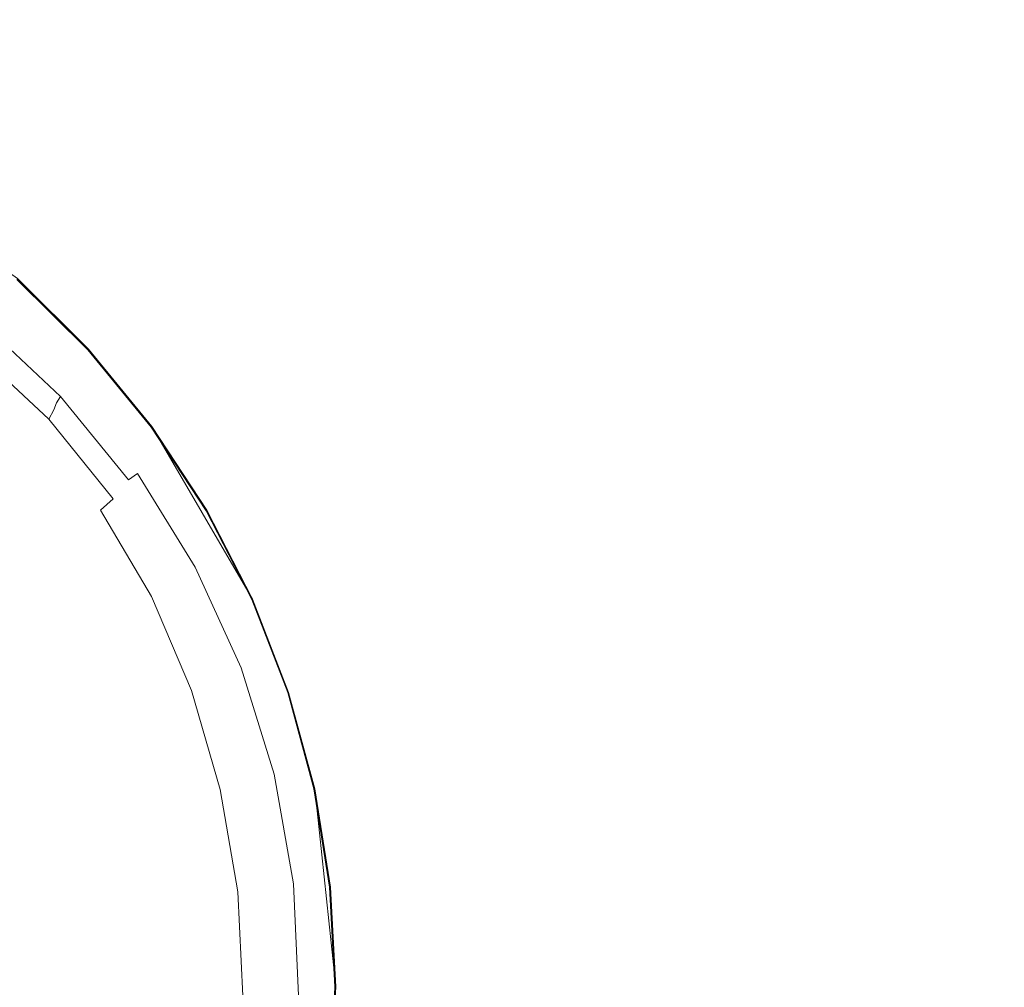
# Model space of a CAD drawing. Extents: x -1000 to 0, y -800 to 0.
# Drawn here: x -606 to -583, y -342 to -319 of the extents above; entities that cross this region are included whole.
import ezdxf

# ---------------------------------------------------------------- set-up
doc = ezdxf.new("R2010")
doc.units = 0
doc.header["$MEASUREMENT"] = 0
doc.layers.add('BRODZIK', color=7, linetype='Continuous')
doc.layers.add('CHROM', color=8, linetype='Continuous')

msp = doc.modelspace()

# ---------------------------------------------------------------- linework, layer by layer
at = {"layer": 'BRODZIK', "lineweight": 0}
for points, invisible_edges in [([(-582.201, -320.865, 80.522), (-579.265, -318.067, 80.811), (-583.129, -313.681, 80.816), (-585.438, -316.499, 80.525)], 15), ([(-587.8, -319.037, 79.992), (-586.894, -318.152, 80.248), (-590.35, -314.165, 80.25), (-591.094, -315.115, 79.997)], 15), ([(-588.467, -319.55, 79.775), (-587.8, -319.037, 79.992), (-591.094, -315.115, 79.997), (-591.671, -315.718, 79.78)], 15), ([(-595.195, -319.078, 79.159), (-594.442, -318.383, 79.264), (-597.692, -315.3, 79.269), (-598.315, -316.1, 79.164)], 15), ([(-591.671, -315.718, 79.78), (-592.306, -316.353, 79.61), (-589.201, -320.087, 79.606), (-588.467, -319.55, 79.775)], 15), ([(-603.281, -316.054, 78.703), (-603.767, -316.856, 78.455), (-600.775, -319.154, 78.453), (-600.181, -318.432, 78.698)], 15), ([(-595.949, -319.769, 79.037), (-595.195, -319.078, 79.159), (-598.315, -316.1, 79.164), (-598.943, -316.892, 79.042)], 15), ([(-592.306, -316.353, 79.61), (-592.986, -317.012, 79.477), (-589.989, -320.642, 79.472), (-589.201, -320.087, 79.606)], 15), ([(-607.76, -316.472, 77.853), (-608.136, -317.211, 77.522), (-605.178, -319.022, 77.519), (-604.714, -318.339, 77.851)], 15), ([(-584.002, -322.465, 80.243), (-582.201, -320.865, 80.522), (-585.438, -316.499, 80.525), (-586.894, -318.152, 80.248)], 15), ([(-603.767, -316.856, 78.455), (-604.243, -317.617, 78.166), (-601.349, -319.844, 78.161), (-600.775, -319.154, 78.453)], 15), ([(-596.693, -320.45, 78.887), (-595.949, -319.769, 79.037), (-598.943, -316.892, 79.042), (-599.567, -317.675, 78.892)], 15), ([(-592.986, -317.012, 79.477), (-593.703, -317.692, 79.367), (-590.816, -321.211, 79.36), (-589.989, -320.642, 79.472)], 15), ([(-605.635, -319.672, 77.19), (-605.178, -319.022, 77.519), (-608.136, -317.211, 77.522), (-608.511, -317.911, 77.192)], 15), ([(-604.243, -317.617, 78.166), (-604.714, -318.339, 77.851), (-601.906, -320.501, 77.846), (-601.349, -319.844, 78.161)], 15), ([(-597.417, -321.111, 78.694), (-596.693, -320.45, 78.887), (-599.567, -317.675, 78.892), (-600.181, -318.432, 78.698)], 15), ([(-593.703, -317.692, 79.367), (-594.442, -318.383, 79.264), (-591.671, -321.787, 79.259), (-590.816, -321.211, 79.36)], 15), ([(-606.081, -320.284, 76.872), (-605.635, -319.672, 77.19), (-608.511, -317.911, 77.192), (-608.882, -318.575, 76.875)], 15), ([(-585.075, -323.273, 79.988), (-584.002, -322.465, 80.243), (-586.894, -318.152, 80.248), (-587.8, -319.037, 79.992)], 15), ([(-604.714, -318.339, 77.851), (-605.178, -319.022, 77.519), (-602.451, -321.123, 77.515), (-601.906, -320.501, 77.846)], 15), ([(-600.181, -318.432, 78.698), (-600.775, -319.154, 78.453), (-598.106, -321.748, 78.448), (-597.417, -321.111, 78.694)], 15), ([(-592.537, -322.366, 79.154), (-591.671, -321.787, 79.259), (-594.442, -318.383, 79.264), (-595.195, -319.078, 79.159)], 15), ([(-606.521, -320.861, 76.584), (-606.081, -320.284, 76.872), (-608.882, -318.575, 76.875), (-609.248, -319.205, 76.586)], 15), ([(-602.979, -321.712, 77.185), (-602.451, -321.123, 77.515), (-605.178, -319.022, 77.519), (-605.635, -319.672, 77.19)], 15), ([(-600.775, -319.154, 78.453), (-601.349, -319.844, 78.161), (-598.769, -322.358, 78.157), (-598.106, -321.748, 78.448)], 15), ([(-593.401, -322.944, 79.033), (-592.537, -322.366, 79.154), (-595.195, -319.078, 79.159), (-595.949, -319.769, 79.037)], 15), ([(-585.819, -323.688, 79.77), (-585.075, -323.273, 79.988), (-587.8, -319.037, 79.992), (-588.467, -319.55, 79.775)], 15), ([(-603.494, -322.266, 76.868), (-602.979, -321.712, 77.185), (-605.635, -319.672, 77.19), (-606.081, -320.284, 76.872)], 15), ([(-588.467, -319.55, 79.775), (-589.201, -320.087, 79.606), (-586.641, -324.119, 79.601), (-585.819, -323.688, 79.77)], 15), ([(-601.349, -319.844, 78.161), (-601.906, -320.501, 77.846), (-599.405, -322.939, 77.842), (-598.769, -322.358, 78.157)], 15), ([(-594.25, -323.516, 78.882), (-593.401, -322.944, 79.033), (-595.949, -319.769, 79.037), (-596.693, -320.45, 78.887)], 15), ([(-589.201, -320.087, 79.606), (-589.989, -320.642, 79.472), (-587.52, -324.559, 79.467), (-586.641, -324.119, 79.601)], 15), ([(-604, -322.789, 76.579), (-603.494, -322.266, 76.868), (-606.081, -320.284, 76.872), (-606.521, -320.861, 76.584)], 15), ([(-601.906, -320.501, 77.846), (-602.451, -321.123, 77.515), (-600.019, -323.494, 77.51), (-599.405, -322.939, 77.842)], 15), ([(-595.068, -324.075, 78.689), (-594.25, -323.516, 78.882), (-596.693, -320.45, 78.887), (-597.417, -321.111, 78.694)], 15), ([(-589.989, -320.642, 79.472), (-590.816, -321.211, 79.36), (-588.445, -325.006, 79.355), (-587.52, -324.559, 79.467)], 15), ([(-604.496, -323.275, 76.331), (-604, -322.789, 76.579), (-606.521, -320.861, 76.584), (-606.953, -321.405, 76.335)], 15), ([(-581.712, -327.046, 80.238), (-579.564, -325.541, 80.517), (-582.201, -320.865, 80.522), (-584.002, -322.465, 80.243)], 15), ([(-600.61, -324.017, 77.18), (-600.019, -323.494, 77.51), (-602.451, -321.123, 77.515), (-602.979, -321.712, 77.185)], 15), ([(-597.417, -321.111, 78.694), (-598.106, -321.748, 78.448), (-595.843, -324.617, 78.441), (-595.068, -324.075, 78.689)], 15), ([(-590.816, -321.211, 79.36), (-591.671, -321.787, 79.259), (-589.398, -325.461, 79.252), (-588.445, -325.006, 79.355)], 15), ([(-606.953, -321.405, 76.335), (-607.375, -321.916, 76.142), (-604.982, -323.727, 76.14), (-604.496, -323.275, 76.331)], 15), ([(-601.185, -324.51, 76.863), (-600.61, -324.017, 77.18), (-602.979, -321.712, 77.185), (-603.494, -322.266, 76.868)], 15), ([(-598.106, -321.748, 78.448), (-598.769, -322.358, 78.157), (-596.58, -325.14, 78.152), (-595.843, -324.617, 78.441)], 15), ([(-607.375, -321.916, 76.142), (-607.778, -322.392, 75.987), (-605.451, -324.146, 75.985), (-604.982, -323.727, 76.14)], 15), ([(-590.36, -325.916, 79.147), (-589.398, -325.461, 79.252), (-591.671, -321.787, 79.259), (-592.537, -322.366, 79.154)], 15), ([(-607.778, -322.392, 75.987), (-608.158, -322.835, 75.851), (-605.89, -324.532, 75.849), (-605.451, -324.146, 75.985)], 15), ([(-601.747, -324.97, 76.574), (-601.185, -324.51, 76.863), (-603.494, -322.266, 76.868), (-604, -322.789, 76.579)], 15), ([(-598.769, -322.358, 78.157), (-599.405, -322.939, 77.842), (-597.279, -325.641, 77.837), (-596.58, -325.14, 78.152)], 15), ([(-591.317, -326.373, 79.026), (-590.36, -325.916, 79.147), (-592.537, -322.366, 79.154), (-593.401, -322.944, 79.033)], 15), ([(-582.942, -327.756, 79.983), (-581.712, -327.046, 80.238), (-584.002, -322.465, 80.243), (-585.075, -323.273, 79.988)], 15), ([(-608.158, -322.835, 75.851), (-608.499, -323.241, 75.72), (-606.29, -324.882, 75.715), (-605.89, -324.532, 75.849)], 15), ([(-602.294, -325.398, 76.326), (-601.747, -324.97, 76.574), (-604, -322.789, 76.579), (-604.496, -323.275, 76.331)], 15), ([(-599.405, -322.939, 77.842), (-600.019, -323.494, 77.51), (-597.949, -326.122, 77.505), (-597.279, -325.641, 77.837)], 15), ([(-592.252, -326.827, 78.875), (-591.317, -326.373, 79.026), (-593.401, -322.944, 79.033), (-594.25, -323.516, 78.882)], 15), ([(-606.646, -325.198, 75.567), (-606.29, -324.882, 75.715), (-608.499, -323.241, 75.72), (-608.799, -323.608, 75.572)], 15), ([(-604.496, -323.275, 76.331), (-604.982, -323.727, 76.14), (-602.837, -325.789, 76.135), (-602.294, -325.398, 76.326)], 15), ([(-583.752, -328.067, 79.763), (-582.942, -327.756, 79.983), (-585.075, -323.273, 79.988), (-585.819, -323.688, 79.77)], 15), ([(-598.595, -326.574, 77.176), (-597.949, -326.122, 77.505), (-600.019, -323.494, 77.51), (-600.61, -324.017, 77.18)], 15), ([(-593.151, -327.277, 78.684), (-592.252, -326.827, 78.875), (-594.25, -323.516, 78.882), (-595.068, -324.075, 78.689)], 15), ([(-604.982, -323.727, 76.14), (-605.451, -324.146, 75.985), (-603.357, -326.149, 75.98), (-602.837, -325.789, 76.135)], 15), ([(-585.819, -323.688, 79.77), (-586.641, -324.119, 79.601), (-584.643, -328.383, 79.594), (-583.752, -328.067, 79.763)], 15), ([(-599.216, -327.002, 76.858), (-598.595, -326.574, 77.176), (-600.61, -324.017, 77.18), (-601.185, -324.51, 76.863)], 15), ([(-595.068, -324.075, 78.689), (-595.843, -324.617, 78.441), (-593.995, -327.717, 78.436), (-593.151, -327.277, 78.684)], 15), ([(-605.451, -324.146, 75.985), (-605.89, -324.532, 75.849), (-603.85, -326.475, 75.844), (-603.357, -326.149, 75.98)], 15), ([(-586.641, -324.119, 79.601), (-587.52, -324.559, 79.467), (-585.6, -328.702, 79.46), (-584.643, -328.383, 79.594)], 15), ([(-605.89, -324.532, 75.849), (-606.29, -324.882, 75.715), (-604.299, -326.771, 75.71), (-603.85, -326.475, 75.844)], 15), ([(-599.82, -327.399, 76.569), (-599.216, -327.002, 76.858), (-601.185, -324.51, 76.863), (-601.747, -324.97, 76.574)], 15), ([(-587.52, -324.559, 79.467), (-588.445, -325.006, 79.355), (-586.604, -329.025, 79.348), (-585.6, -328.702, 79.46)], 15), ([(-595.843, -324.617, 78.441), (-596.58, -325.14, 78.152), (-594.793, -328.148, 78.147), (-593.995, -327.717, 78.436)], 15), ([(-604.702, -327.034, 75.562), (-604.299, -326.771, 75.71), (-606.29, -324.882, 75.715), (-606.646, -325.198, 75.567)], 15), ([(-600.411, -327.763, 76.321), (-599.82, -327.399, 76.569), (-601.747, -324.97, 76.574), (-602.294, -325.398, 76.326)], 15), ([(-588.445, -325.006, 79.355), (-589.398, -325.461, 79.252), (-587.638, -329.351, 79.248), (-586.604, -329.025, 79.348)], 15), ([(-605.041, -327.27, 75.383), (-604.702, -327.034, 75.562), (-606.646, -325.198, 75.567), (-606.943, -325.48, 75.385)], 15), ([(-596.58, -325.14, 78.152), (-597.279, -325.641, 77.837), (-595.544, -328.563, 77.83), (-594.793, -328.148, 78.147)], 15), ([(-605.308, -327.476, 75.151), (-605.041, -327.27, 75.383), (-606.943, -325.48, 75.385), (-607.171, -325.728, 75.154)], 15), ([(-602.294, -325.398, 76.326), (-602.837, -325.789, 76.135), (-600.993, -328.094, 76.13), (-600.411, -327.763, 76.321)], 15), ([(-588.678, -329.677, 79.142), (-587.638, -329.351, 79.248), (-589.398, -325.461, 79.252), (-590.36, -325.916, 79.147)], 15), ([(-597.279, -325.641, 77.837), (-597.949, -326.122, 77.505), (-596.261, -328.962, 77.5), (-595.544, -328.563, 77.83)], 15), ([(-607.324, -325.94, 74.855), (-607.387, -326.12, 74.471), (-605.583, -327.81, 74.466), (-605.492, -327.656, 74.851)], 11), ([(-605.492, -327.656, 74.851), (-605.308, -327.476, 75.151), (-607.171, -325.728, 75.154), (-607.324, -325.94, 74.855)], 7), ([(-602.837, -325.789, 76.135), (-603.357, -326.149, 75.98), (-601.558, -328.393, 75.975), (-600.993, -328.094, 76.13)], 15), ([(-589.712, -330.008, 79.021), (-588.678, -329.677, 79.142), (-590.36, -325.916, 79.147), (-591.317, -326.373, 79.026)], 15), ([(-607.387, -326.12, 74.471), (-607.432, -326.312, 74.027), (-605.649, -327.975, 74.025), (-605.583, -327.81, 74.466)], 11), ([(-603.357, -326.149, 75.98), (-603.85, -326.475, 75.844), (-602.088, -328.663, 75.839), (-601.558, -328.393, 75.975)], 15), ([(-596.946, -329.344, 77.171), (-596.261, -328.962, 77.5), (-597.949, -326.122, 77.505), (-598.595, -326.574, 77.176)], 15), ([(-607.432, -326.312, 74.027), (-607.517, -326.565, 73.552), (-605.767, -328.194, 73.55), (-605.649, -327.975, 74.025)], 9), ([(-590.718, -330.341, 78.87), (-589.712, -330.008, 79.021), (-591.317, -326.373, 79.026), (-592.252, -326.827, 78.875)], 15), ([(-607.517, -326.565, 73.552), (-607.711, -326.927, 73.07), (-606.003, -328.5, 73.072), (-605.767, -328.194, 73.55)], 15), ([(-603.85, -326.475, 75.844), (-604.299, -326.771, 75.71), (-602.579, -328.904, 75.705), (-602.088, -328.663, 75.839)], 15), ([(-597.601, -329.699, 76.853), (-596.946, -329.344, 77.171), (-598.595, -326.574, 77.176), (-599.216, -327.002, 76.858)], 15), ([(-603.016, -329.118, 75.557), (-602.579, -328.904, 75.705), (-604.299, -326.771, 75.71), (-604.702, -327.034, 75.562)], 15), ([(-591.68, -330.674, 78.677), (-590.718, -330.341, 78.87), (-592.252, -326.827, 78.875), (-593.151, -327.277, 78.684)], 15), ([(-606.433, -328.938, 72.616), (-606.003, -328.5, 73.072), (-607.711, -326.927, 73.07), (-608.079, -327.442, 72.609)], 15), ([(-603.386, -329.307, 75.378), (-603.016, -329.118, 75.557), (-604.702, -327.034, 75.562), (-605.041, -327.27, 75.383)], 15), ([(-598.239, -330.03, 76.565), (-597.601, -329.699, 76.853), (-599.216, -327.002, 76.858), (-599.82, -327.399, 76.569)], 15), ([(-603.683, -329.473, 75.147), (-603.386, -329.307, 75.378), (-605.041, -327.27, 75.383), (-605.308, -327.476, 75.151)], 15), ([(-593.151, -327.277, 78.684), (-593.995, -327.717, 78.436), (-592.581, -331.007, 78.431), (-591.68, -330.674, 78.677)], 15), ([(-607.044, -329.492, 72.206), (-606.433, -328.938, 72.616), (-608.079, -327.442, 72.609), (-608.597, -328.136, 72.189)], 15), ([(-603.894, -329.619, 74.848), (-603.683, -329.473, 75.147), (-605.308, -327.476, 75.151), (-605.492, -327.656, 74.851)], 6), ([(-598.863, -330.331, 76.316), (-598.239, -330.03, 76.565), (-599.82, -327.399, 76.569), (-600.411, -327.763, 76.321)], 15), ([(-605.492, -327.656, 74.851), (-605.583, -327.81, 74.466), (-604.007, -329.748, 74.462), (-603.894, -329.619, 74.848)], 15), ([(-600.411, -327.763, 76.321), (-600.993, -328.094, 76.13), (-599.474, -330.601, 76.125), (-598.863, -330.331, 76.316)], 15), ([(-593.995, -327.717, 78.436), (-594.793, -328.148, 78.147), (-593.423, -331.34, 78.142), (-592.581, -331.007, 78.431)], 15), ([(-582.284, -332.629, 79.758), (-581.425, -332.427, 79.978), (-582.942, -327.756, 79.983), (-583.752, -328.067, 79.763)], 15), ([(-605.649, -327.975, 74.025), (-605.767, -328.194, 73.55), (-604.255, -330.071, 73.543), (-604.103, -329.886, 74.02)], 13), ([(-605.583, -327.81, 74.466), (-605.649, -327.975, 74.025), (-604.103, -329.886, 74.02), (-604.007, -329.748, 74.462)], 15), ([(-605.767, -328.194, 73.55), (-606.003, -328.5, 73.072), (-604.55, -330.331, 73.063), (-604.255, -330.071, 73.543)], 11), ([(-600.993, -328.094, 76.13), (-601.558, -328.393, 75.975), (-600.065, -330.839, 75.97), (-599.474, -330.601, 76.125)], 15), ([(-594.793, -328.148, 78.147), (-595.544, -328.563, 77.83), (-594.216, -331.666, 77.825), (-593.423, -331.34, 78.142)], 15), ([(-583.752, -328.067, 79.763), (-584.643, -328.383, 79.594), (-583.234, -332.826, 79.589), (-582.284, -332.629, 79.758)], 15), ([(-605.06, -330.698, 72.6), (-604.55, -330.331, 73.063), (-606.003, -328.5, 73.072), (-606.433, -328.938, 72.616)], 15), ([(-601.558, -328.393, 75.975), (-602.088, -328.663, 75.839), (-600.627, -331.051, 75.834), (-600.065, -330.839, 75.97)], 15), ([(-584.643, -328.383, 79.594), (-585.6, -328.702, 79.46), (-584.25, -333.02, 79.455), (-583.234, -332.826, 79.589)], 15), ([(-602.088, -328.663, 75.839), (-602.579, -328.904, 75.705), (-601.143, -331.24, 75.7), (-600.627, -331.051, 75.834)], 15), ([(-595.544, -328.563, 77.83), (-596.261, -328.962, 77.5), (-594.965, -331.98, 77.495), (-594.216, -331.666, 77.825)], 15), ([(-585.6, -328.702, 79.46), (-586.604, -329.025, 79.348), (-585.316, -333.212, 79.343), (-584.25, -333.02, 79.455)], 15), ([(-605.819, -331.138, 72.18), (-605.06, -330.698, 72.6), (-606.433, -328.938, 72.616), (-607.044, -329.492, 72.206)], 15), ([(-601.607, -331.406, 75.552), (-601.143, -331.24, 75.7), (-602.579, -328.904, 75.705), (-603.016, -329.118, 75.557)], 15), ([(-595.676, -332.281, 77.164), (-594.965, -331.98, 77.495), (-596.261, -328.962, 77.5), (-596.946, -329.344, 77.171)], 15), ([(-602.002, -331.549, 75.373), (-601.607, -331.406, 75.552), (-603.016, -329.118, 75.557), (-603.386, -329.307, 75.378)], 15), ([(-586.604, -329.025, 79.348), (-587.638, -329.351, 79.248), (-586.41, -333.404, 79.24), (-585.316, -333.212, 79.343)], 15), ([(-602.324, -331.678, 75.142), (-602.002, -331.549, 75.373), (-603.386, -329.307, 75.378), (-603.683, -329.473, 75.147)], 15), ([(-596.359, -332.563, 76.849), (-595.676, -332.281, 77.164), (-596.946, -329.344, 77.171), (-597.601, -329.699, 76.853)], 15), ([(-587.512, -333.601, 79.135), (-586.41, -333.404, 79.24), (-587.638, -329.351, 79.248), (-588.678, -329.677, 79.142)], 15), ([(-606.857, -331.612, 71.822), (-605.819, -331.138, 72.18), (-607.044, -329.492, 72.206), (-607.837, -330.141, 71.865)], 15), ([(-603.894, -329.619, 74.848), (-604.007, -329.748, 74.462), (-602.684, -331.892, 74.457), (-602.554, -331.79, 74.841)], 15), ([(-602.554, -331.79, 74.841), (-602.324, -331.678, 75.142), (-603.683, -329.473, 75.147), (-603.894, -329.619, 74.848)], 13), ([(-604.103, -329.886, 74.02), (-604.255, -330.071, 73.543), (-602.998, -332.155, 73.535), (-602.805, -332.004, 74.013)], 15), ([(-604.007, -329.748, 74.462), (-604.103, -329.886, 74.02), (-602.805, -332.004, 74.013), (-602.684, -331.892, 74.457)], 15), ([(-597.019, -332.826, 76.56), (-596.359, -332.563, 76.849), (-597.601, -329.699, 76.853), (-598.239, -330.03, 76.565)], 15), ([(-588.602, -333.801, 79.014), (-587.512, -333.601, 79.135), (-588.678, -329.677, 79.142), (-589.712, -330.008, 79.021)], 15), ([(-604.255, -330.071, 73.543), (-604.55, -330.331, 73.063), (-603.352, -332.369, 73.046), (-602.998, -332.155, 73.535)], 13), ([(-597.66, -333.062, 76.312), (-597.019, -332.826, 76.56), (-598.239, -330.03, 76.565), (-598.863, -330.331, 76.316)], 15), ([(-589.663, -334.005, 78.863), (-588.602, -333.801, 79.014), (-589.712, -330.008, 79.021), (-590.718, -330.341, 78.87)], 15), ([(-603.953, -332.673, 72.576), (-603.352, -332.369, 73.046), (-604.55, -330.331, 73.063), (-605.06, -330.698, 72.6)], 15), ([(-598.863, -330.331, 76.316), (-599.474, -330.601, 76.125), (-598.293, -333.268, 76.118), (-597.66, -333.062, 76.312)], 15), ([(-590.672, -334.219, 78.672), (-589.663, -334.005, 78.863), (-590.718, -330.341, 78.87), (-591.68, -330.674, 78.677)], 15), ([(-604.867, -333.025, 72.137), (-603.953, -332.673, 72.576), (-605.06, -330.698, 72.6), (-605.819, -331.138, 72.18)], 15), ([(-599.474, -330.601, 76.125), (-600.065, -330.839, 75.97), (-598.904, -333.448, 75.963), (-598.293, -333.268, 76.118)], 15), ([(-591.68, -330.674, 78.677), (-592.581, -331.007, 78.431), (-591.612, -334.443, 78.424), (-590.672, -334.219, 78.672)], 15), ([(-600.065, -330.839, 75.97), (-600.627, -331.051, 75.834), (-599.481, -333.604, 75.829), (-598.904, -333.448, 75.963)], 15), ([(-592.581, -331.007, 78.431), (-593.423, -331.34, 78.142), (-592.485, -334.674, 78.135), (-591.612, -334.443, 78.424)], 15), ([(-606.16, -333.387, 71.748), (-604.867, -333.025, 72.137), (-605.819, -331.138, 72.18), (-606.857, -331.612, 71.822)], 15), ([(-600.495, -333.857, 75.548), (-600.016, -333.74, 75.696), (-601.143, -331.24, 75.7), (-601.607, -331.406, 75.552)], 15), ([(-600.627, -331.051, 75.834), (-601.143, -331.24, 75.7), (-600.016, -333.74, 75.696), (-599.481, -333.604, 75.829)], 15), ([(-600.907, -333.959, 75.366), (-600.495, -333.857, 75.548), (-601.607, -331.406, 75.552), (-602.002, -331.549, 75.373)], 15), ([(-593.423, -331.34, 78.142), (-594.216, -331.666, 77.825), (-593.305, -334.902, 77.82), (-592.485, -334.674, 78.135)], 15), ([(-607.913, -333.684, 71.421), (-606.16, -333.387, 71.748), (-606.857, -331.612, 71.822), (-608.259, -331.919, 71.533)], 15), ([(-601.489, -334.129, 74.836), (-601.243, -334.049, 75.137), (-602.324, -331.678, 75.142), (-602.554, -331.79, 74.841)], 13), ([(-601.243, -334.049, 75.137), (-600.907, -333.959, 75.366), (-602.002, -331.549, 75.373), (-602.324, -331.678, 75.142)], 15), ([(-594.216, -331.666, 77.825), (-594.965, -331.98, 77.495), (-594.076, -335.131, 77.488), (-593.305, -334.902, 77.82)], 15), ([(-602.684, -331.892, 74.457), (-602.805, -332.004, 74.013), (-601.776, -334.289, 74.008), (-601.636, -334.204, 74.452)], 15), ([(-602.554, -331.79, 74.841), (-602.684, -331.892, 74.457), (-601.636, -334.204, 74.452), (-601.489, -334.129, 74.836)], 15), ([(-602.998, -332.155, 73.535), (-603.352, -332.369, 73.046), (-602.412, -334.576, 73.032), (-602.004, -334.409, 73.526)], 13), ([(-602.805, -332.004, 74.013), (-602.998, -332.155, 73.535), (-602.004, -334.409, 73.526), (-601.776, -334.289, 74.008)], 15), ([(-594.808, -335.349, 77.159), (-594.076, -335.131, 77.488), (-594.965, -331.98, 77.495), (-595.676, -332.281, 77.164)], 15), ([(-603.092, -334.815, 72.55), (-602.412, -334.576, 73.032), (-603.352, -332.369, 73.046), (-603.953, -332.673, 72.576)], 15), ([(-595.502, -335.556, 76.844), (-594.808, -335.349, 77.159), (-595.676, -332.281, 77.164), (-596.359, -332.563, 76.849)], 15), ([(-596.175, -335.746, 76.555), (-595.502, -335.556, 76.844), (-596.359, -332.563, 76.849), (-597.019, -332.826, 76.56)], 15), ([(-604.128, -335.101, 72.096), (-603.092, -334.815, 72.55), (-603.953, -332.673, 72.576), (-604.867, -333.025, 72.137)], 15), ([(-596.825, -335.914, 76.307), (-596.175, -335.746, 76.555), (-597.019, -332.826, 76.56), (-597.66, -333.062, 76.312)], 15), ([(-583.234, -332.826, 79.589), (-584.25, -333.02, 79.455), (-583.489, -337.455, 79.448), (-582.431, -337.39, 79.584)], 15), ([(-605.598, -335.422, 71.688), (-604.128, -335.101, 72.096), (-604.867, -333.025, 72.137), (-606.16, -333.387, 71.748)], 15), ([(-597.66, -333.062, 76.312), (-598.293, -333.268, 76.118), (-597.466, -336.057, 76.113), (-596.825, -335.914, 76.307)], 15), ([(-584.25, -333.02, 79.455), (-585.316, -333.212, 79.343), (-584.596, -337.516, 79.338), (-583.489, -337.455, 79.448)], 15), ([(-598.293, -333.268, 76.118), (-598.904, -333.448, 75.963), (-598.084, -336.176, 75.958), (-597.466, -336.057, 76.113)], 15), ([(-585.316, -333.212, 79.343), (-586.41, -333.404, 79.24), (-585.733, -337.574, 79.236), (-584.596, -337.516, 79.338)], 15), ([(-607.584, -335.756, 71.342), (-605.598, -335.422, 71.688), (-606.16, -333.387, 71.748), (-607.913, -333.684, 71.421)], 15), ([(-598.904, -333.448, 75.963), (-599.481, -333.604, 75.829), (-598.671, -336.278, 75.825), (-598.084, -336.176, 75.958)], 15), ([(-586.877, -337.635, 79.131), (-585.733, -337.574, 79.236), (-586.41, -333.404, 79.24), (-587.512, -333.601, 79.135)], 15), ([(-599.7, -336.431, 75.543), (-599.211, -336.361, 75.691), (-600.016, -333.74, 75.696), (-600.495, -333.857, 75.548)], 15), ([(-599.481, -333.604, 75.829), (-600.016, -333.74, 75.696), (-599.211, -336.361, 75.691), (-598.671, -336.278, 75.825)], 15), ([(-589.103, -337.779, 78.858), (-588.006, -337.701, 79.009), (-588.602, -333.801, 79.014), (-589.663, -334.005, 78.863)], 15), ([(-588.006, -337.701, 79.009), (-586.877, -337.635, 79.131), (-587.512, -333.601, 79.135), (-588.602, -333.801, 79.014)], 15), ([(-600.721, -336.594, 74.832), (-600.465, -336.546, 75.13), (-601.243, -334.049, 75.137), (-601.489, -334.129, 74.836)], 13), ([(-600.465, -336.546, 75.13), (-600.119, -336.492, 75.362), (-600.907, -333.959, 75.366), (-601.243, -334.049, 75.137)], 15), ([(-600.119, -336.492, 75.362), (-599.7, -336.431, 75.543), (-600.495, -333.857, 75.548), (-600.907, -333.959, 75.366)], 15), ([(-590.141, -337.871, 78.668), (-589.103, -337.779, 78.858), (-589.663, -334.005, 78.863), (-590.672, -334.219, 78.672)], 15), ([(-601.776, -334.289, 74.008), (-602.004, -334.409, 73.526), (-601.29, -336.786, 73.519), (-601.037, -336.704, 74.001)], 15), ([(-601.636, -334.204, 74.452), (-601.776, -334.289, 74.008), (-601.037, -336.704, 74.001), (-600.88, -336.643, 74.447)], 15), ([(-601.489, -334.129, 74.836), (-601.636, -334.204, 74.452), (-600.88, -336.643, 74.447), (-600.721, -336.594, 74.832)], 15), ([(-590.672, -334.219, 78.672), (-591.612, -334.443, 78.424), (-591.104, -337.98, 78.419), (-590.141, -337.871, 78.668)], 15), ([(-602.004, -334.409, 73.526), (-602.412, -334.576, 73.032), (-601.732, -336.908, 73.022), (-601.29, -336.786, 73.519)], 13), ([(-591.612, -334.443, 78.424), (-592.485, -334.674, 78.135), (-591.997, -338.104, 78.13), (-591.104, -337.98, 78.419)], 15), ([(-602.466, -337.076, 72.535), (-601.732, -336.908, 73.022), (-602.412, -334.576, 73.032), (-603.092, -334.815, 72.55)], 15), ([(-592.485, -334.674, 78.135), (-593.305, -334.902, 77.82), (-592.831, -338.236, 77.815), (-591.997, -338.104, 78.13)], 15), ([(-603.565, -337.307, 72.075), (-602.466, -337.076, 72.535), (-603.092, -334.815, 72.55), (-604.128, -335.101, 72.096)], 15), ([(-593.305, -334.902, 77.82), (-594.076, -335.131, 77.488), (-593.612, -338.372, 77.484), (-592.831, -338.236, 77.815)], 15), ([(-605.114, -337.608, 71.662), (-603.565, -337.307, 72.075), (-604.128, -335.101, 72.096), (-605.598, -335.422, 71.688)], 15), ([(-594.349, -338.508, 77.154), (-593.612, -338.372, 77.484), (-594.076, -335.131, 77.488), (-594.808, -335.349, 77.159)], 15), ([(-607.196, -337.995, 71.308), (-605.114, -337.608, 71.662), (-605.598, -335.422, 71.688), (-607.584, -335.756, 71.342)], 15), ([(-595.048, -338.634, 76.837), (-594.349, -338.508, 77.154), (-594.808, -335.349, 77.159), (-595.502, -335.556, 76.844)], 15), ([(-595.721, -338.751, 76.548), (-595.048, -338.634, 76.837), (-595.502, -335.556, 76.844), (-596.175, -335.746, 76.555)], 15), ([(-596.825, -335.914, 76.307), (-597.466, -336.057, 76.113), (-597.012, -338.929, 76.109), (-596.373, -338.851, 76.302)], 15), ([(-596.373, -338.851, 76.302), (-595.721, -338.751, 76.548), (-596.175, -335.746, 76.555), (-596.825, -335.914, 76.307)], 15), ([(-597.466, -336.057, 76.113), (-598.084, -336.176, 75.958), (-597.628, -338.989, 75.953), (-597.012, -338.929, 76.109)], 15), ([(-599.238, -339.092, 75.538), (-598.752, -339.067, 75.686), (-599.211, -336.361, 75.691), (-599.7, -336.431, 75.543)], 15), ([(-598.671, -336.278, 75.825), (-599.211, -336.361, 75.691), (-598.752, -339.067, 75.686), (-598.212, -339.036, 75.817)], 15), ([(-598.084, -336.176, 75.958), (-598.671, -336.278, 75.825), (-598.212, -339.036, 75.817), (-597.628, -338.989, 75.953)], 15), ([(-600.721, -336.594, 74.832), (-600.88, -336.643, 74.447), (-600.438, -339.169, 74.443), (-600.271, -339.147, 74.827)], 15), ([(-600.271, -339.147, 74.827), (-600.009, -339.128, 75.125), (-600.465, -336.546, 75.13), (-600.721, -336.594, 74.832)], 13), ([(-600.009, -339.128, 75.125), (-599.66, -339.111, 75.357), (-600.119, -336.492, 75.362), (-600.465, -336.546, 75.13)], 15), ([(-599.66, -339.111, 75.357), (-599.238, -339.092, 75.538), (-599.7, -336.431, 75.543), (-600.119, -336.492, 75.362)], 15), ([(-601.29, -336.786, 73.519), (-601.732, -336.908, 73.022), (-601.317, -339.318, 73.022), (-600.865, -339.25, 73.516)], 13), ([(-601.037, -336.704, 74.001), (-601.29, -336.786, 73.519), (-600.865, -339.25, 73.516), (-600.605, -339.201, 73.999)], 15), ([(-600.88, -336.643, 74.447), (-601.037, -336.704, 74.001), (-600.605, -339.201, 73.999), (-600.438, -339.169, 74.443)], 15), ([(-602.056, -339.412, 72.54), (-601.317, -339.318, 73.022), (-601.732, -336.908, 73.022), (-602.466, -337.076, 72.535)], 15), ([(-603.148, -339.575, 72.089), (-602.056, -339.412, 72.54), (-602.466, -337.076, 72.535), (-603.565, -337.307, 72.075)], 15), ([(-604.665, -339.845, 71.681), (-603.148, -339.575, 72.089), (-603.565, -337.307, 72.075), (-605.114, -337.608, 71.662)], 15), ([(-584.596, -337.516, 79.338), (-585.733, -337.574, 79.236), (-585.627, -341.803, 79.231), (-584.469, -341.878, 79.331)], 15), ([(-583.489, -337.455, 79.448), (-584.596, -337.516, 79.338), (-584.469, -341.878, 79.331), (-583.337, -341.951, 79.443)], 15), ([(-582.431, -337.39, 79.584), (-583.489, -337.455, 79.448), (-583.337, -341.951, 79.443), (-582.257, -342.012, 79.579)], 15), ([(-606.671, -340.263, 71.332), (-604.665, -339.845, 71.681), (-605.114, -337.608, 71.662), (-607.196, -337.995, 71.308)], 15), ([(-589.051, -341.613, 78.854), (-587.939, -341.664, 79.004), (-588.006, -337.701, 79.009), (-589.103, -337.779, 78.858)], 15), ([(-587.939, -341.664, 79.004), (-586.791, -341.73, 79.126), (-586.877, -337.635, 79.131), (-588.006, -337.701, 79.009)], 15), ([(-586.791, -341.73, 79.126), (-585.627, -341.803, 79.231), (-585.733, -337.574, 79.236), (-586.877, -337.635, 79.131)], 15), ([(-591.104, -337.98, 78.419), (-591.997, -338.104, 78.13), (-591.972, -341.593, 78.126), (-591.074, -341.576, 78.414)], 15), ([(-590.141, -337.871, 78.668), (-591.104, -337.98, 78.419), (-591.074, -341.576, 78.414), (-590.102, -341.581, 78.66)], 15), ([(-590.102, -341.581, 78.66), (-589.051, -341.613, 78.854), (-589.103, -337.779, 78.858), (-590.141, -337.871, 78.668)], 15), ([(-591.997, -338.104, 78.13), (-592.831, -338.236, 77.815), (-592.807, -341.625, 77.808), (-591.972, -341.593, 78.126)], 15), ([(-594.319, -341.715, 77.149), (-593.588, -341.666, 77.479), (-593.612, -338.372, 77.484), (-594.349, -338.508, 77.154)], 15), ([(-592.831, -338.236, 77.815), (-593.612, -338.372, 77.484), (-593.588, -341.666, 77.479), (-592.807, -341.625, 77.808)], 15), ([(-595.676, -341.803, 76.543), (-595.014, -341.761, 76.832), (-595.048, -338.634, 76.837), (-595.721, -338.751, 76.548)], 15), ([(-595.014, -341.761, 76.832), (-594.319, -341.715, 77.149), (-594.349, -338.508, 77.154), (-595.048, -338.634, 76.837)], 15), ([(-596.373, -338.851, 76.302), (-597.012, -338.929, 76.109), (-596.948, -341.844, 76.104), (-596.32, -341.832, 76.297)], 15), ([(-596.32, -341.832, 76.297), (-595.676, -341.803, 76.543), (-595.721, -338.751, 76.548), (-596.373, -338.851, 76.302)], 15), ([(-600.271, -339.147, 74.827), (-600.438, -339.169, 74.443), (-600.33, -341.742, 74.438), (-600.159, -341.744, 74.822)], 15), ([(-600.159, -341.744, 74.822), (-599.896, -341.756, 75.12), (-600.009, -339.128, 75.125), (-600.271, -339.147, 74.827)], 13), ([(-599.896, -341.756, 75.12), (-599.552, -341.776, 75.352), (-599.66, -339.111, 75.357), (-600.009, -339.128, 75.125)], 15), ([(-599.552, -341.776, 75.352), (-599.135, -341.795, 75.533), (-599.238, -339.092, 75.538), (-599.66, -339.111, 75.357)], 15), ([(-599.135, -341.795, 75.533), (-598.656, -341.817, 75.681), (-598.752, -339.067, 75.686), (-599.238, -339.092, 75.538)], 15), ([(-598.212, -339.036, 75.817), (-598.752, -339.067, 75.686), (-598.656, -341.817, 75.681), (-598.126, -341.834, 75.815)], 15), ([(-597.628, -338.989, 75.953), (-598.212, -339.036, 75.817), (-598.126, -341.834, 75.815), (-597.554, -341.844, 75.949)], 15), ([(-597.012, -338.929, 76.109), (-597.628, -338.989, 75.953), (-597.554, -341.844, 75.949), (-596.948, -341.844, 76.104)], 15), ([(-601.919, -341.781, 72.557), (-601.204, -341.768, 73.027), (-601.317, -339.318, 73.022), (-602.056, -339.412, 72.54)], 15), ([(-600.865, -339.25, 73.516), (-601.317, -339.318, 73.022), (-601.204, -341.768, 73.027), (-600.762, -341.756, 73.516)], 13), ([(-600.605, -339.201, 73.999), (-600.865, -339.25, 73.516), (-600.762, -341.756, 73.516), (-600.5, -341.747, 73.994)], 15), ([(-600.438, -339.169, 74.443), (-600.605, -339.201, 73.999), (-600.5, -341.747, 73.994), (-600.33, -341.742, 74.438)], 15), ([(-604.346, -342.026, 71.731), (-602.952, -341.849, 72.12), (-603.148, -339.575, 72.089), (-604.665, -339.845, 71.681)], 15), ([(-602.952, -341.849, 72.12), (-601.919, -341.781, 72.557), (-602.056, -339.412, 72.54), (-603.148, -339.575, 72.089)], 15), ([(-606.148, -342.418, 71.404), (-604.346, -342.026, 71.731), (-604.665, -339.845, 71.681), (-606.671, -340.263, 71.332)], 15), ([(-606.148, -342.418, 71.404), (-606.671, -340.263, 71.332), (-609.236, -340.869, 71.063), (-608.394, -343.128, 71.153)], 15)]:
    msp.add_3dface(points, dxfattribs=dict(at, invisible_edges=invisible_edges))
at = {"layer": 'CHROM', "lineweight": 0}
for points, invisible_edges in [([(-642.343, -332.429, 77.684), (-610.335, -322.13, 77.684), (-603.34, -354.738, 77.684), (-636.811, -358.222, 77.684)], 15), ([(-599.51, -336.891, 77.684), (-599.51, -346.216, 77.684), (-603.34, -354.738, 77.684), (-610.335, -322.13, 77.684)], 15), ([(-606.506, -324.885, 77.684), (-604.83, -326.545, 77.684), (-603.34, -328.369, 77.684), (-610.335, -322.13, 77.684)], 7), ([(-603.34, -328.369, 77.684), (-599.51, -336.891, 77.684), (-610.335, -322.13, 77.684), (-603.34, -328.369, 77.684)], 15), ([(-604.898, -326.604, 79.658), (-606.567, -324.95, 79.658), (-606.641, -325.033, 79.706), (-604.979, -326.679, 79.706)], 15), ([(-604.847, -326.56, 79.608), (-606.521, -324.902, 79.608), (-606.567, -324.95, 79.658), (-604.898, -326.604, 79.658)], 14), ([(-604.83, -326.545, 79.558), (-606.506, -324.885, 79.558), (-606.521, -324.902, 79.608), (-604.847, -326.56, 79.608)], 7), ([(-606.506, -324.885, 77.684), (-606.506, -324.885, 79.558), (-604.83, -326.545, 79.558), (-604.83, -326.545, 77.684)], 3), ([(-605.097, -326.781, 79.751), (-606.747, -325.147, 79.751), (-606.879, -325.296, 79.797), (-605.244, -326.915, 79.797)], 15), ([(-604.979, -326.679, 79.706), (-606.641, -325.033, 79.706), (-606.747, -325.147, 79.751), (-605.097, -326.781, 79.751)], 15), ([(-607.044, -325.476, 79.839), (-611.143, -329.986, 80.811), (-609.982, -331.138, 80.811), (-605.428, -327.078, 79.839)], 15), ([(-605.244, -326.915, 79.797), (-606.879, -325.296, 79.797), (-607.044, -325.476, 79.839), (-605.428, -327.078, 79.839)], 15), ([(-603.411, -328.422, 79.658), (-604.898, -326.604, 79.658), (-604.979, -326.679, 79.706), (-603.502, -328.485, 79.706)], 15), ([(-603.357, -328.383, 79.608), (-604.847, -326.56, 79.608), (-604.898, -326.604, 79.658), (-603.411, -328.422, 79.658)], 14), ([(-603.34, -328.369, 79.558), (-604.83, -326.545, 79.558), (-604.847, -326.56, 79.608), (-603.357, -328.383, 79.608)], 15), ([(-604.83, -326.545, 77.684), (-604.83, -326.545, 79.558), (-603.34, -328.369, 79.558), (-603.34, -328.369, 77.684)], 7), ([(-603.629, -328.578, 79.751), (-605.097, -326.781, 79.751), (-605.244, -326.915, 79.797), (-603.791, -328.695, 79.797)], 15), ([(-603.502, -328.485, 79.706), (-604.979, -326.679, 79.706), (-605.097, -326.781, 79.751), (-603.629, -328.578, 79.751)], 15), ([(-605.428, -327.078, 79.839), (-609.982, -331.138, 80.811), (-608.946, -332.405, 80.811), (-603.99, -328.838, 79.839)], 15), ([(-603.791, -328.695, 79.797), (-605.244, -326.915, 79.797), (-605.428, -327.078, 79.839), (-603.99, -328.838, 79.839)], 15), ([(-602.223, -330.438, 79.706), (-603.502, -328.485, 79.706), (-603.629, -328.578, 79.751), (-602.358, -330.516, 79.751)], 15), ([(-602.125, -330.382, 79.658), (-603.411, -328.422, 79.658), (-603.502, -328.485, 79.706), (-602.223, -330.438, 79.706)], 15), ([(-602.068, -330.351, 79.608), (-603.357, -328.383, 79.608), (-603.411, -328.422, 79.658), (-602.125, -330.382, 79.658)], 14), ([(-602.049, -330.338, 79.558), (-603.34, -328.369, 79.558), (-603.357, -328.383, 79.608), (-602.068, -330.351, 79.608)], 15), ([(-603.34, -328.369, 77.684), (-603.34, -328.369, 79.558), (-602.049, -330.338, 79.558), (-602.049, -330.338, 77.684)], 7), ([(-600.974, -332.429, 77.684), (-600.124, -334.623, 77.684), (-599.51, -336.891, 77.684), (-603.34, -328.369, 77.684)], 7), ([(-602.049, -330.338, 77.684), (-600.974, -332.429, 77.684), (-603.34, -328.369, 77.684), (-602.049, -330.338, 77.684)], 15), ([(-602.532, -330.615, 79.797), (-603.791, -328.695, 79.797), (-603.99, -328.838, 79.839), (-602.743, -330.737, 79.839)], 15), ([(-602.358, -330.516, 79.751), (-603.629, -328.578, 79.751), (-603.791, -328.695, 79.797), (-602.532, -330.615, 79.797)], 15), ([(-603.99, -328.838, 79.839), (-608.946, -332.405, 80.811), (-608.05, -333.772, 80.811), (-602.743, -330.737, 79.839)], 15), ([(-600.993, -332.439, 79.608), (-602.068, -330.351, 79.608), (-602.125, -330.382, 79.658), (-601.054, -332.466, 79.658)], 14), ([(-600.974, -332.429, 79.558), (-602.049, -330.338, 79.558), (-602.068, -330.351, 79.608), (-600.993, -332.439, 79.608)], 15), ([(-602.049, -330.338, 77.684), (-602.049, -330.338, 79.558), (-600.974, -332.429, 79.558), (-600.974, -332.429, 77.684)], 7), ([(-601.297, -332.575, 79.751), (-602.358, -330.516, 79.751), (-602.532, -330.615, 79.797), (-601.482, -332.656, 79.797)], 15), ([(-601.155, -332.512, 79.706), (-602.223, -330.438, 79.706), (-602.358, -330.516, 79.751), (-601.297, -332.575, 79.751)], 15), ([(-601.054, -332.466, 79.658), (-602.125, -330.382, 79.658), (-602.223, -330.438, 79.706), (-601.155, -332.512, 79.706)], 15), ([(-602.743, -330.737, 79.839), (-608.05, -333.772, 80.811), (-607.304, -335.223, 80.811), (-601.707, -332.755, 79.839)], 15), ([(-601.482, -332.656, 79.797), (-602.532, -330.615, 79.797), (-602.743, -330.737, 79.839), (-601.707, -332.755, 79.839)], 15), ([(-600.144, -334.63, 79.608), (-600.993, -332.439, 79.608), (-601.054, -332.466, 79.658), (-600.208, -334.649, 79.658)], 14), ([(-600.124, -334.623, 79.558), (-600.974, -332.429, 79.558), (-600.993, -332.439, 79.608), (-600.144, -334.63, 79.608)], 15), ([(-600.974, -332.429, 77.684), (-600.974, -332.429, 79.558), (-600.124, -334.623, 79.558), (-600.124, -334.623, 77.684)], 7), ([(-600.654, -334.793, 79.797), (-601.482, -332.656, 79.797), (-601.707, -332.755, 79.839), (-600.888, -334.868, 79.839)], 15), ([(-600.463, -334.732, 79.751), (-601.297, -332.575, 79.751), (-601.482, -332.656, 79.797), (-600.654, -334.793, 79.797)], 15), ([(-600.313, -334.683, 79.706), (-601.155, -332.512, 79.706), (-601.297, -332.575, 79.751), (-600.463, -334.732, 79.751)], 15), ([(-600.208, -334.649, 79.658), (-601.054, -332.466, 79.658), (-601.155, -332.512, 79.706), (-600.313, -334.683, 79.706)], 15), ([(-601.707, -332.755, 79.839), (-607.304, -335.223, 80.811), (-606.715, -336.743, 80.811), (-600.888, -334.868, 79.839)], 15), ([(-599.859, -336.964, 79.751), (-600.463, -334.732, 79.751), (-600.654, -334.793, 79.797), (-600.055, -337.005, 79.797)], 15), ([(-599.707, -336.932, 79.706), (-600.313, -334.683, 79.706), (-600.463, -334.732, 79.751), (-599.859, -336.964, 79.751)], 15), ([(-599.596, -336.908, 79.658), (-600.208, -334.649, 79.658), (-600.313, -334.683, 79.706), (-599.707, -336.932, 79.706)], 15), ([(-599.53, -336.893, 79.608), (-600.144, -334.63, 79.608), (-600.208, -334.649, 79.658), (-599.596, -336.908, 79.658)], 14), ([(-599.51, -336.891, 79.558), (-600.124, -334.623, 79.558), (-600.144, -334.63, 79.608), (-599.53, -336.893, 79.608)], 15), ([(-600.124, -334.623, 77.684), (-600.124, -334.623, 79.558), (-599.51, -336.891, 79.558), (-599.51, -336.891, 77.684)], 7), ([(-600.888, -334.868, 79.839), (-606.715, -336.743, 80.811), (-606.288, -338.318, 80.811), (-600.296, -337.056, 79.839)], 15), ([(-600.055, -337.005, 79.797), (-600.654, -334.793, 79.797), (-600.888, -334.868, 79.839), (-600.296, -337.056, 79.839)], 15), ([(-606.288, -338.318, 80.811), (-606.715, -336.743, 80.811), (-607.215, -336.906, 80.885), (-606.803, -338.425, 80.885)], 15), ([(-600.296, -337.056, 79.839), (-606.288, -338.318, 80.811), (-606.03, -339.925, 80.811), (-599.938, -339.291, 79.839)], 15), ([(-599.695, -339.266, 79.797), (-600.055, -337.005, 79.797), (-600.296, -337.056, 79.839), (-599.938, -339.291, 79.839)], 15), ([(-599.493, -339.245, 79.751), (-599.859, -336.964, 79.751), (-600.055, -337.005, 79.797), (-599.695, -339.266, 79.797)], 15), ([(-599.339, -339.23, 79.706), (-599.707, -336.932, 79.706), (-599.859, -336.964, 79.751), (-599.493, -339.245, 79.751)], 15), ([(-599.228, -339.218, 79.658), (-599.596, -336.908, 79.658), (-599.707, -336.932, 79.706), (-599.339, -339.23, 79.706)], 15), ([(-599.162, -339.211, 79.608), (-599.53, -336.893, 79.608), (-599.596, -336.908, 79.658), (-599.228, -339.218, 79.658)], 14), ([(-599.14, -339.208, 79.558), (-599.51, -336.891, 79.558), (-599.53, -336.893, 79.608), (-599.162, -339.211, 79.608)], 15), ([(-599.51, -336.891, 77.684), (-599.51, -336.891, 79.558), (-599.14, -339.208, 79.558), (-599.14, -339.208, 77.684)], 7), ([(-599.015, -341.555, 77.684), (-599.14, -343.898, 77.684), (-599.51, -346.216, 77.684), (-599.51, -336.891, 77.684)], 7), ([(-599.14, -339.208, 77.684), (-599.015, -341.555, 77.684), (-599.51, -336.891, 77.684), (-599.14, -339.208, 77.684)], 15), ([(-606.03, -339.925, 80.811), (-606.288, -338.318, 80.811), (-606.803, -338.425, 80.885), (-606.555, -339.981, 80.885)], 15), ([(-599.938, -339.291, 79.839), (-606.03, -339.925, 80.811), (-605.944, -341.555, 80.811), (-599.817, -341.555, 79.839)], 15), ([(-599.572, -341.555, 79.797), (-599.695, -339.266, 79.797), (-599.938, -339.291, 79.839), (-599.817, -341.555, 79.839)], 15), ([(-599.371, -341.555, 79.751), (-599.493, -339.245, 79.751), (-599.695, -339.266, 79.797), (-599.572, -341.555, 79.797)], 15), ([(-599.216, -341.555, 79.706), (-599.339, -339.23, 79.706), (-599.493, -339.245, 79.751), (-599.371, -341.555, 79.751)], 15), ([(-599.103, -341.552, 79.658), (-599.228, -339.218, 79.658), (-599.339, -339.23, 79.706), (-599.216, -341.555, 79.706)], 15), ([(-599.037, -341.555, 79.608), (-599.162, -339.211, 79.608), (-599.228, -339.218, 79.658), (-599.103, -341.552, 79.658)], 14), ([(-599.015, -341.555, 79.558), (-599.14, -339.208, 79.558), (-599.162, -339.211, 79.608), (-599.037, -341.555, 79.608)], 15), ([(-599.14, -339.208, 77.684), (-599.14, -339.208, 79.558), (-599.015, -341.555, 79.558), (-599.015, -341.555, 77.684)], 7), ([(-605.944, -341.555, 80.811), (-606.03, -339.925, 80.811), (-606.555, -339.981, 80.885), (-606.472, -341.555, 80.885)], 15), ([(-606.03, -343.181, 80.811), (-605.944, -341.555, 80.811), (-606.472, -341.555, 80.885), (-606.555, -343.125, 80.885)], 15), ([(-599.817, -341.555, 79.839), (-605.944, -341.555, 80.811), (-606.03, -343.181, 80.811), (-599.938, -343.816, 79.839)], 15), ([(-599.695, -343.84, 79.797), (-599.572, -341.555, 79.797), (-599.817, -341.555, 79.839), (-599.938, -343.816, 79.839)], 15), ([(-599.493, -343.862, 79.751), (-599.371, -341.555, 79.751), (-599.572, -341.555, 79.797), (-599.695, -343.84, 79.797)], 15), ([(-599.339, -343.877, 79.706), (-599.216, -341.555, 79.706), (-599.371, -341.555, 79.751), (-599.493, -343.862, 79.751)], 15), ([(-599.228, -343.889, 79.658), (-599.103, -341.552, 79.658), (-599.216, -341.555, 79.706), (-599.339, -343.877, 79.706)], 15), ([(-599.162, -343.896, 79.608), (-599.037, -341.555, 79.608), (-599.103, -341.552, 79.658), (-599.228, -343.889, 79.658)], 14), ([(-599.14, -343.898, 79.558), (-599.015, -341.555, 79.558), (-599.037, -341.555, 79.608), (-599.162, -343.896, 79.608)], 15), ([(-599.015, -341.555, 77.684), (-599.015, -341.555, 79.558), (-599.14, -343.898, 79.558), (-599.14, -343.898, 77.684)], 7)]:
    msp.add_3dface(points, dxfattribs=dict(at, invisible_edges=invisible_edges))

doc.saveas('drawing.dxf')
